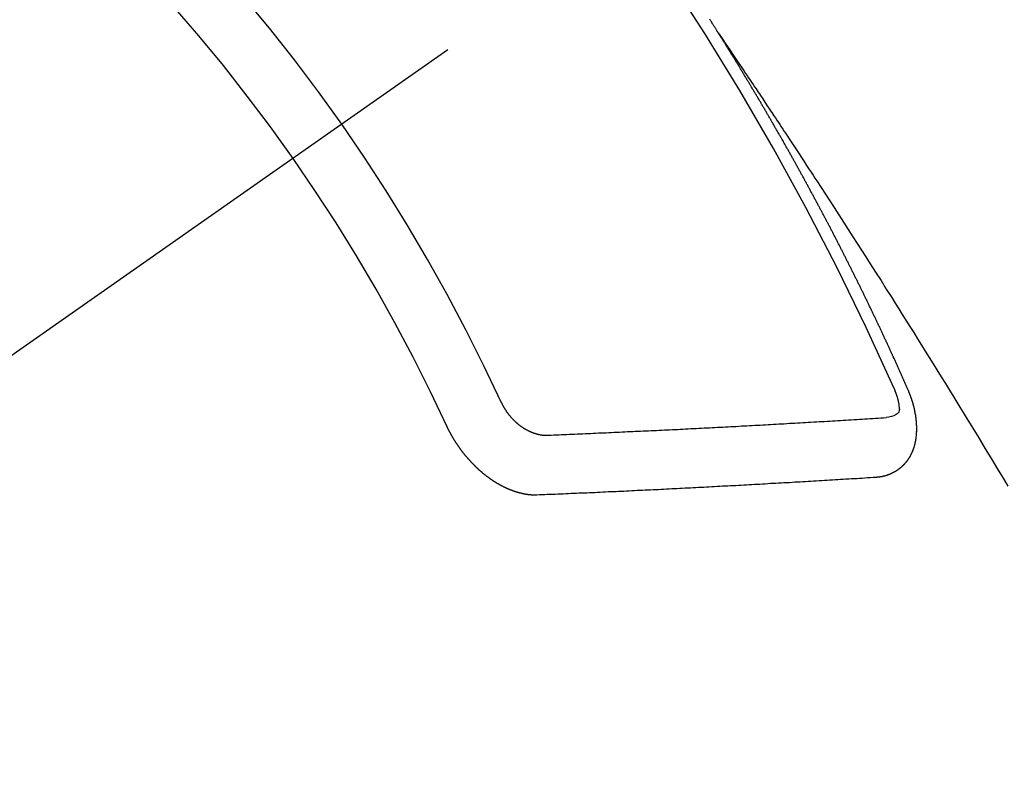
# Model space of a CAD drawing. Extents: x 56059 to 82181, y 210 to 8610.
# Drawn here: x 57816 to 57827, y 6778 to 6786 of the extents above; entities that cross this region are included whole.
import ezdxf

# ---------------------------------------------------------------- set-up
doc = ezdxf.new("R2010")
doc.units = 0
doc.header["$LTSCALE"] = 50
doc.header["$MEASUREMENT"] = 0
doc.linetypes.add('CENTER2', pattern=[1.125, 0.75, -0.125, 0.125, -0.125])
doc.linetypes.add('HIDDEN', pattern=[0.375, 0.25, -0.125])
doc.layers.add('150-機器', color=8, linetype='CONTINUOUS')

msp = doc.modelspace()

# ---------------------------------------------------------------- linework, layer by layer
at = {"layer": '150-機器', "color": 13, "linetype": 'CENTER2'}
msp.add_line((58041.18, 6940.134), (57797.162, 6769.271), dxfattribs=at)
at = {"layer": '150-機器', "color": 13, "linetype": 'HIDDEN'}
for points in [[(57824.093, 6786.172), (57824.089, 6786.178), (57824.085, 6786.184), (57824.082, 6786.189), (57824.078, 6786.195), (57824.074, 6786.201), (57824.071, 6786.207), (57824.068, 6786.212), (57824.064, 6786.218), (57824.061, 6786.224), (57824.057, 6786.229), (57824.053, 6786.235), (57824.05, 6786.241), (57824.047, 6786.246), (57824.043, 6786.251), (57824.039, 6786.258), (57824.036, 6786.263), (57824.032, 6786.268), (57824.029, 6786.275), (57824.025, 6786.28), (57824.021, 6786.285), (57824.018, 6786.292), (57824.014, 6786.297), (57824.011, 6786.302), (57824.007, 6786.308), (57824.003, 6786.314), (57824, 6786.319), (57823.997, 6786.325), (57823.993, 6786.331)], [(57824.089, 6786.178), (57824.132, 6786.114), (57824.176, 6786.049), (57824.219, 6785.985), (57824.262, 6785.921), (57824.292, 6785.877), (57824.321, 6785.833), (57824.35, 6785.789), (57824.38, 6785.745), (57824.397, 6785.72), (57824.414, 6785.695), (57824.431, 6785.669), (57824.448, 6785.644), (57824.465, 6785.619), (57824.482, 6785.594), (57824.499, 6785.569), (57824.516, 6785.544), (57824.528, 6785.525), (57824.541, 6785.507), (57824.554, 6785.488), (57824.566, 6785.469), (57824.592, 6785.431), (57824.617, 6785.393), (57824.642, 6785.355), (57824.668, 6785.317), (57824.68, 6785.298), (57824.693, 6785.279), (57824.705, 6785.26), (57824.718, 6785.241), (57824.735, 6785.216), (57824.752, 6785.191), (57824.768, 6785.166), (57824.785, 6785.141), (57824.801, 6785.115), (57824.818, 6785.09), (57824.835, 6785.064), (57824.851, 6785.039), (57824.889, 6784.982), (57824.927, 6784.925), (57824.964, 6784.869), (57825.002, 6784.812), (57825.031, 6784.768), (57825.06, 6784.723), (57825.088, 6784.679), (57825.117, 6784.635), (57825.139, 6784.602), (57825.16, 6784.57), (57825.182, 6784.537), (57825.203, 6784.505), (57825.252, 6784.43), (57825.301, 6784.355), (57825.35, 6784.28), (57825.398, 6784.204), (57825.451, 6784.122), (57825.505, 6784.039), (57825.558, 6783.956), (57825.611, 6783.874), (57825.66, 6783.798), (57825.709, 6783.721), (57825.758, 6783.645), (57825.807, 6783.569), (57825.868, 6783.473), (57825.929, 6783.378), (57825.989, 6783.282), (57826.05, 6783.186), (57826.09, 6783.122), (57826.13, 6783.059), (57826.17, 6782.995), (57826.21, 6782.931), (57826.255, 6782.861), (57826.299, 6782.79), (57826.343, 6782.72), (57826.387, 6782.65), (57826.43, 6782.58), (57826.474, 6782.509), (57826.518, 6782.439), (57826.562, 6782.368), (57826.609, 6782.292), (57826.657, 6782.215), (57826.704, 6782.138), (57826.751, 6782.061), (57826.787, 6782.004), (57826.822, 6781.946), (57826.858, 6781.889), (57826.893, 6781.831), (57826.936, 6781.76), (57826.979, 6781.69), (57827.022, 6781.619), (57827.065, 6781.549), (57827.108, 6781.478), (57827.151, 6781.407), (57827.193, 6781.337), (57827.236, 6781.266), (57827.279, 6781.196), (57827.321, 6781.125), (57827.364, 6781.054)], [(57826.236, 6782.139), (57826.232, 6782.149), (57826.229, 6782.157), (57826.225, 6782.166), (57826.222, 6782.174), (57826.217, 6782.182), (57826.213, 6782.191), (57826.21, 6782.2), (57826.206, 6782.208), (57826.203, 6782.217), (57826.199, 6782.225), (57826.194, 6782.234), (57826.191, 6782.243), (57826.187, 6782.251), (57826.184, 6782.26), (57826.18, 6782.268), (57826.175, 6782.277), (57826.172, 6782.285), (57826.168, 6782.294), (57826.165, 6782.302), (57826.161, 6782.312), (57826.156, 6782.32), (57826.153, 6782.328), (57826.149, 6782.337), (57826.146, 6782.345), (57826.141, 6782.354), (57826.137, 6782.362), (57826.134, 6782.371), (57826.13, 6782.379), (57826.126, 6782.389), (57826.122, 6782.397), (57826.118, 6782.405), (57826.115, 6782.414), (57826.111, 6782.422), (57826.107, 6782.431), (57826.103, 6782.439), (57826.1, 6782.448), (57826.096, 6782.456), (57826.091, 6782.465), (57826.088, 6782.474), (57826.084, 6782.482), (57826.08, 6782.49), (57826.076, 6782.499), (57826.072, 6782.508), (57826.069, 6782.516), (57826.064, 6782.524), (57826.06, 6782.533), (57826.057, 6782.542), (57826.052, 6782.55), (57826.048, 6782.559), (57826.045, 6782.568), (57826.041, 6782.576), (57826.037, 6782.584), (57826.033, 6782.593), (57826.029, 6782.602), (57826.025, 6782.61), (57826.021, 6782.618), (57826.017, 6782.628), (57826.013, 6782.636), (57826.01, 6782.644), (57826.005, 6782.653), (57826.001, 6782.661), (57825.998, 6782.67), (57825.994, 6782.678), (57825.989, 6782.687), (57825.986, 6782.696), (57825.982, 6782.704), (57825.977, 6782.713), (57825.974, 6782.721), (57825.97, 6782.73), (57825.966, 6782.738), (57825.962, 6782.747), (57825.958, 6782.756), (57825.954, 6782.763), (57825.95, 6782.773), (57825.946, 6782.781), (57825.942, 6782.789), (57825.938, 6782.799), (57825.934, 6782.806), (57825.93, 6782.815), (57825.927, 6782.823), (57825.922, 6782.832), (57825.918, 6782.841), (57825.914, 6782.849), (57825.91, 6782.858), (57825.906, 6782.866), (57825.902, 6782.874), (57825.898, 6782.884), (57825.893, 6782.892), (57825.89, 6782.9), (57825.886, 6782.909), (57825.882, 6782.917), (57825.878, 6782.926), (57825.873, 6782.935), (57825.87, 6782.943), (57825.865, 6782.951), (57825.861, 6782.96), (57825.858, 6782.969), (57825.853, 6782.977), (57825.849, 6782.986), (57825.845, 6782.994), (57825.841, 6783.002), (57825.837, 6783.011), (57825.833, 6783.02), (57825.829, 6783.028), (57825.825, 6783.037), (57825.821, 6783.045), (57825.817, 6783.053), (57825.813, 6783.063), (57825.808, 6783.071), (57825.805, 6783.079), (57825.8, 6783.088), (57825.796, 6783.096), (57825.791, 6783.105), (57825.788, 6783.114), (57825.784, 6783.122), (57825.78, 6783.131), (57825.775, 6783.139), (57825.772, 6783.147), (57825.767, 6783.156), (57825.763, 6783.164), (57825.759, 6783.172), (57825.755, 6783.182), (57825.751, 6783.19), (57825.746, 6783.199), (57825.742, 6783.207), (57825.739, 6783.215), (57825.734, 6783.224), (57825.73, 6783.233), (57825.726, 6783.241), (57825.722, 6783.25), (57825.717, 6783.258), (57825.713, 6783.267), (57825.709, 6783.275), (57825.706, 6783.284), (57825.701, 6783.292), (57825.697, 6783.301), (57825.692, 6783.309), (57825.689, 6783.318), (57825.684, 6783.326), (57825.679, 6783.335), (57825.676, 6783.343), (57825.671, 6783.352), (57825.668, 6783.36), (57825.663, 6783.368), (57825.659, 6783.378), (57825.655, 6783.386), (57825.651, 6783.395), (57825.646, 6783.403), (57825.642, 6783.411), (57825.638, 6783.42), (57825.634, 6783.428), (57825.629, 6783.437), (57825.625, 6783.445), (57825.621, 6783.453), (57825.617, 6783.462), (57825.612, 6783.47), (57825.608, 6783.48), (57825.604, 6783.488), (57825.6, 6783.496), (57825.596, 6783.505), (57825.591, 6783.513), (57825.587, 6783.522), (57825.583, 6783.53), (57825.578, 6783.539), (57825.574, 6783.547), (57825.57, 6783.555), (57825.566, 6783.564), (57825.562, 6783.572), (57825.557, 6783.581), (57825.553, 6783.59), (57825.548, 6783.598), (57825.544, 6783.606), (57825.54, 6783.615), (57825.536, 6783.624), (57825.531, 6783.631), (57825.527, 6783.641), (57825.523, 6783.649), (57825.518, 6783.657), (57825.514, 6783.666), (57825.51, 6783.675), (57825.505, 6783.683), (57825.502, 6783.691), (57825.497, 6783.7), (57825.492, 6783.708), (57825.488, 6783.717), (57825.484, 6783.725), (57825.479, 6783.734), (57825.476, 6783.742), (57825.471, 6783.751), (57825.466, 6783.759), (57825.462, 6783.768), (57825.458, 6783.776), (57825.454, 6783.784), (57825.45, 6783.793), (57825.445, 6783.801), (57825.44, 6783.81), (57825.436, 6783.818), (57825.432, 6783.827), (57825.428, 6783.835), (57825.423, 6783.844), (57825.419, 6783.852), (57825.414, 6783.861), (57825.41, 6783.869), (57825.405, 6783.878), (57825.401, 6783.886), (57825.397, 6783.895), (57825.392, 6783.903), (57825.388, 6783.911), (57825.384, 6783.92), (57825.379, 6783.928), (57825.375, 6783.937), (57825.37, 6783.945), (57825.366, 6783.954), (57825.362, 6783.962), (57825.357, 6783.971), (57825.353, 6783.979), (57825.349, 6783.988), (57825.344, 6783.996), (57825.339, 6784.005), (57825.335, 6784.013), (57825.331, 6784.022), (57825.327, 6784.03), (57825.322, 6784.039), (57825.317, 6784.047), (57825.312, 6784.055), (57825.309, 6784.064), (57825.304, 6784.073), (57825.3, 6784.081), (57825.295, 6784.089), (57825.29, 6784.097), (57825.286, 6784.106), (57825.282, 6784.114), (57825.277, 6784.123), (57825.273, 6784.131), (57825.268, 6784.14), (57825.264, 6784.148), (57825.259, 6784.157), (57825.255, 6784.165), (57825.25, 6784.174), (57825.246, 6784.182), (57825.241, 6784.19), (57825.237, 6784.199), (57825.233, 6784.208), (57825.228, 6784.216), (57825.223, 6784.224), (57825.219, 6784.232), (57825.214, 6784.241), (57825.21, 6784.25), (57825.206, 6784.258), (57825.201, 6784.267), (57825.196, 6784.275), (57825.192, 6784.284), (57825.187, 6784.292), (57825.182, 6784.3), (57825.178, 6784.308), (57825.174, 6784.318), (57825.17, 6784.325), (57825.165, 6784.334), (57825.16, 6784.342), (57825.155, 6784.351), (57825.151, 6784.359), (57825.146, 6784.368), (57825.142, 6784.375), (57825.137, 6784.384), (57825.133, 6784.393), (57825.129, 6784.401), (57825.124, 6784.41), (57825.119, 6784.418), (57825.114, 6784.427), (57825.11, 6784.435), (57825.105, 6784.443), (57825.101, 6784.451), (57825.096, 6784.46), (57825.092, 6784.468), (57825.087, 6784.477), (57825.082, 6784.486), (57825.078, 6784.494), (57825.073, 6784.503), (57825.069, 6784.511), (57825.064, 6784.519), (57825.06, 6784.527), (57825.055, 6784.536), (57825.051, 6784.544), (57825.046, 6784.553), (57825.041, 6784.562), (57825.036, 6784.569), (57825.031, 6784.578), (57825.027, 6784.586), (57825.022, 6784.595), (57825.018, 6784.603), (57825.013, 6784.612), (57825.009, 6784.619), (57825.004, 6784.628), (57824.999, 6784.637), (57824.995, 6784.645), (57824.99, 6784.654), (57824.985, 6784.662), (57824.98, 6784.67), (57824.976, 6784.678), (57824.971, 6784.687), (57824.966, 6784.696), (57824.962, 6784.704), (57824.957, 6784.712), (57824.953, 6784.72), (57824.948, 6784.729), (57824.943, 6784.737), (57824.939, 6784.746), (57824.934, 6784.754), (57824.929, 6784.762), (57824.924, 6784.771), (57824.92, 6784.779), (57824.915, 6784.788), (57824.911, 6784.796), (57824.906, 6784.804), (57824.901, 6784.813), (57824.897, 6784.821), (57824.892, 6784.83), (57824.887, 6784.838), (57824.883, 6784.847), (57824.878, 6784.855), (57824.873, 6784.863), (57824.868, 6784.871), (57824.863, 6784.879), (57824.858, 6784.888), (57824.853, 6784.897), (57824.849, 6784.905), (57824.844, 6784.913), (57824.84, 6784.921), (57824.835, 6784.93), (57824.83, 6784.939), (57824.826, 6784.947), (57824.821, 6784.956), (57824.817, 6784.963), (57824.811, 6784.972), (57824.806, 6784.98), (57824.802, 6784.988), (57824.797, 6784.997), (57824.792, 6785.005), (57824.787, 6785.014), (57824.783, 6785.022), (57824.778, 6785.03), (57824.773, 6785.039), (57824.768, 6785.046), (57824.763, 6785.055), (57824.758, 6785.064), (57824.754, 6785.072), (57824.749, 6785.081), (57824.745, 6785.089), (57824.74, 6785.097), (57824.734, 6785.105), (57824.73, 6785.113), (57824.725, 6785.122), (57824.72, 6785.131), (57824.716, 6785.139), (57824.711, 6785.148), (57824.706, 6785.155), (57824.701, 6785.164), (57824.696, 6785.172), (57824.692, 6785.18), (57824.687, 6785.189), (57824.682, 6785.197), (57824.677, 6785.206), (57824.672, 6785.214), (57824.667, 6785.222), (57824.662, 6785.231), (57824.658, 6785.239), (57824.653, 6785.247), (57824.647, 6785.255), (57824.643, 6785.263), (57824.638, 6785.272), (57824.633, 6785.281), (57824.629, 6785.289), (57824.623, 6785.297), (57824.618, 6785.306), (57824.614, 6785.314), (57824.609, 6785.322), (57824.603, 6785.33), (57824.599, 6785.338), (57824.594, 6785.347), (57824.59, 6785.355), (57824.585, 6785.364), (57824.579, 6785.372), (57824.575, 6785.38), (57824.57, 6785.389), (57824.565, 6785.397), (57824.56, 6785.405), (57824.555, 6785.413), (57824.55, 6785.422), (57824.546, 6785.43), (57824.54, 6785.438), (57824.536, 6785.446), (57824.531, 6785.455), (57824.526, 6785.464), (57824.521, 6785.471), (57824.516, 6785.48), (57824.511, 6785.489), (57824.506, 6785.496), (57824.501, 6785.505), (57824.496, 6785.513), (57824.492, 6785.521), (57824.486, 6785.529), (57824.481, 6785.538), (57824.477, 6785.546), (57824.471, 6785.554), (57824.466, 6785.563), (57824.462, 6785.571), (57824.457, 6785.58), (57824.452, 6785.587), (57824.447, 6785.596), (57824.442, 6785.605), (57824.437, 6785.612), (57824.432, 6785.621), (57824.427, 6785.629), (57824.422, 6785.637), (57824.417, 6785.645), (57824.412, 6785.654), (57824.407, 6785.662), (57824.402, 6785.67), (57824.397, 6785.679), (57824.392, 6785.686), (57824.387, 6785.695), (57824.382, 6785.704), (57824.377, 6785.711), (57824.372, 6785.72), (57824.367, 6785.729), (57824.362, 6785.736), (57824.357, 6785.745), (57824.351, 6785.753), (57824.347, 6785.761), (57824.342, 6785.77), (57824.336, 6785.778), (57824.332, 6785.786), (57824.327, 6785.794), (57824.321, 6785.803), (57824.317, 6785.811), (57824.311, 6785.819), (57824.306, 6785.827), (57824.302, 6785.835), (57824.296, 6785.844), (57824.292, 6785.852), (57824.286, 6785.86), (57824.281, 6785.868), (57824.276, 6785.877), (57824.271, 6785.885), (57824.267, 6785.893), (57824.261, 6785.901), (57824.256, 6785.909), (57824.251, 6785.918), (57824.246, 6785.926), (57824.24, 6785.934), (57824.236, 6785.942), (57824.231, 6785.951), (57824.225, 6785.959), (57824.221, 6785.967), (57824.215, 6785.975), (57824.21, 6785.984), (57824.205, 6785.991), (57824.2, 6786), (57824.194, 6786.008), (57824.19, 6786.016), (57824.184, 6786.024), (57824.179, 6786.033), (57824.174, 6786.041), (57824.169, 6786.049), (57824.165, 6786.058), (57824.159, 6786.065), (57824.154, 6786.074), (57824.149, 6786.082), (57824.144, 6786.091), (57824.139, 6786.098), (57824.134, 6786.107), (57824.128, 6786.115), (57824.124, 6786.123), (57824.118, 6786.131), (57824.113, 6786.14), (57824.108, 6786.148), (57824.103, 6786.156), (57824.097, 6786.164), (57824.093, 6786.172)], [(57825.87, 6781.157), (57825.872, 6781.157), (57825.874, 6781.158), (57825.876, 6781.158), (57825.879, 6781.158), (57825.882, 6781.158), (57825.884, 6781.159), (57825.887, 6781.159), (57825.889, 6781.159), (57825.892, 6781.159), (57825.894, 6781.159), (57825.896, 6781.16), (57825.899, 6781.16), (57825.901, 6781.161), (57825.903, 6781.161), (57825.906, 6781.161), (57825.908, 6781.161), (57825.911, 6781.161), (57825.914, 6781.162), (57825.916, 6781.163), (57825.918, 6781.163), (57825.92, 6781.163), (57825.922, 6781.164), (57825.925, 6781.164), (57825.928, 6781.165), (57825.93, 6781.164), (57825.933, 6781.165), (57825.935, 6781.165), (57825.937, 6781.165), (57825.94, 6781.166), (57825.942, 6781.166), (57825.945, 6781.167), (57825.947, 6781.167), (57825.948, 6781.168), (57825.951, 6781.169), (57825.954, 6781.169), (57825.956, 6781.17), (57825.958, 6781.17), (57825.96, 6781.17), (57825.963, 6781.171), (57825.965, 6781.172), (57825.967, 6781.173), (57825.969, 6781.173), (57825.972, 6781.173), (57825.975, 6781.174), (57825.977, 6781.175), (57825.978, 6781.176), (57825.981, 6781.176), (57825.983, 6781.177), (57825.986, 6781.177), (57825.987, 6781.179), (57825.99, 6781.179), (57825.992, 6781.179), (57825.995, 6781.18), (57825.997, 6781.181), (57825.999, 6781.182), (57826.001, 6781.182), (57826.003, 6781.184), (57826.006, 6781.184), (57826.007, 6781.185), (57826.009, 6781.185), (57826.012, 6781.186), (57826.014, 6781.187), (57826.016, 6781.188), (57826.018, 6781.189), (57826.021, 6781.19), (57826.023, 6781.19), (57826.025, 6781.191), (57826.027, 6781.192), (57826.029, 6781.193), (57826.032, 6781.194), (57826.033, 6781.195), (57826.035, 6781.195), (57826.038, 6781.197), (57826.04, 6781.197), (57826.042, 6781.198), (57826.043, 6781.199), (57826.046, 6781.2), (57826.048, 6781.202), (57826.05, 6781.202), (57826.052, 6781.203), (57826.055, 6781.204), (57826.057, 6781.205), (57826.058, 6781.206), (57826.06, 6781.207), (57826.063, 6781.208), (57826.064, 6781.209), (57826.067, 6781.21), (57826.068, 6781.211), (57826.071, 6781.213), (57826.073, 6781.213), (57826.075, 6781.214), (57826.076, 6781.215), (57826.079, 6781.217), (57826.081, 6781.217), (57826.083, 6781.218), (57826.084, 6781.22), (57826.087, 6781.221), (57826.089, 6781.222), (57826.09, 6781.223), (57826.092, 6781.224), (57826.095, 6781.226), (57826.096, 6781.227), (57826.098, 6781.228), (57826.1, 6781.228), (57826.102, 6781.23), (57826.104, 6781.231), (57826.106, 6781.232), (57826.107, 6781.233), (57826.11, 6781.235), (57826.111, 6781.236), (57826.113, 6781.237), (57826.116, 6781.239), (57826.117, 6781.24), (57826.119, 6781.241), (57826.12, 6781.242), (57826.123, 6781.244), (57826.125, 6781.245), (57826.126, 6781.246), (57826.128, 6781.248), (57826.13, 6781.249), (57826.132, 6781.25), (57826.134, 6781.252), (57826.135, 6781.253), (57826.138, 6781.254), (57826.139, 6781.256), (57826.141, 6781.257), (57826.143, 6781.258), (57826.144, 6781.26), (57826.146, 6781.262), (57826.148, 6781.263), (57826.149, 6781.264), (57826.152, 6781.266), (57826.153, 6781.267), (57826.154, 6781.269), (57826.156, 6781.27), (57826.159, 6781.272), (57826.16, 6781.273), (57826.162, 6781.274), (57826.163, 6781.276), (57826.165, 6781.278), (57826.167, 6781.279), (57826.169, 6781.28), (57826.17, 6781.282), (57826.172, 6781.283), (57826.174, 6781.285), (57826.175, 6781.287), (57826.176, 6781.288), (57826.179, 6781.289), (57826.18, 6781.291), (57826.182, 6781.293), (57826.183, 6781.295), (57826.185, 6781.296), (57826.187, 6781.297), (57826.188, 6781.299), (57826.189, 6781.3), (57826.19, 6781.302), (57826.193, 6781.304), (57826.194, 6781.306), (57826.196, 6781.307), (57826.197, 6781.308), (57826.199, 6781.311), (57826.201, 6781.312), (57826.202, 6781.314), (57826.203, 6781.315), (57826.205, 6781.317), (57826.206, 6781.32), (57826.208, 6781.321), (57826.209, 6781.323), (57826.211, 6781.324), (57826.213, 6781.326), (57826.214, 6781.328), (57826.215, 6781.33), (57826.216, 6781.332), (57826.218, 6781.333), (57826.22, 6781.335), (57826.221, 6781.337), (57826.223, 6781.338), (57826.224, 6781.34), (57826.225, 6781.342), (57826.227, 6781.344), (57826.228, 6781.346), (57826.229, 6781.348), (57826.23, 6781.35), (57826.232, 6781.351), (57826.233, 6781.353), (57826.235, 6781.355), (57826.236, 6781.357), (57826.238, 6781.359), (57826.239, 6781.361), (57826.24, 6781.363), (57826.242, 6781.365), (57826.243, 6781.367), (57826.244, 6781.369), (57826.245, 6781.37), (57826.246, 6781.372), (57826.247, 6781.374), (57826.249, 6781.377), (57826.25, 6781.379), (57826.251, 6781.38), (57826.253, 6781.382), (57826.254, 6781.384), (57826.255, 6781.386), (57826.256, 6781.388), (57826.258, 6781.391), (57826.259, 6781.393), (57826.26, 6781.395), (57826.261, 6781.397), (57826.262, 6781.399), (57826.263, 6781.401), (57826.264, 6781.403), (57826.265, 6781.405), (57826.267, 6781.407), (57826.268, 6781.409), (57826.269, 6781.411), (57826.27, 6781.413), (57826.271, 6781.415), (57826.272, 6781.417), (57826.273, 6781.42), (57826.274, 6781.422), (57826.275, 6781.424), (57826.276, 6781.426), (57826.278, 6781.428), (57826.279, 6781.43), (57826.279, 6781.433), (57826.28, 6781.435), (57826.281, 6781.437), (57826.283, 6781.439), (57826.283, 6781.442), (57826.284, 6781.443), (57826.285, 6781.445), (57826.286, 6781.447), (57826.287, 6781.45), (57826.288, 6781.452), (57826.289, 6781.454), (57826.289, 6781.457), (57826.29, 6781.459), (57826.291, 6781.461), (57826.293, 6781.464), (57826.294, 6781.466), (57826.294, 6781.469), (57826.295, 6781.471), (57826.296, 6781.473), (57826.297, 6781.476), (57826.298, 6781.478), (57826.298, 6781.48), (57826.3, 6781.482), (57826.3, 6781.485), (57826.301, 6781.487), (57826.302, 6781.49), (57826.303, 6781.492), (57826.303, 6781.495), (57826.304, 6781.497), (57826.305, 6781.499), (57826.306, 6781.501), (57826.305, 6781.503), (57826.306, 6781.505), (57826.307, 6781.508), (57826.308, 6781.51), (57826.308, 6781.513), (57826.309, 6781.516), (57826.31, 6781.518), (57826.311, 6781.52), (57826.311, 6781.523), (57826.312, 6781.525), (57826.313, 6781.528), (57826.313, 6781.531), (57826.314, 6781.533), (57826.315, 6781.535), (57826.315, 6781.538), (57826.316, 6781.54), (57826.316, 6781.542), (57826.316, 6781.545), (57826.317, 6781.548), (57826.318, 6781.55), (57826.318, 6781.553), (57826.319, 6781.556), (57826.319, 6781.558), (57826.32, 6781.56), (57826.32, 6781.562), (57826.321, 6781.565), (57826.321, 6781.568), (57826.322, 6781.571), (57826.322, 6781.574), (57826.323, 6781.576), (57826.324, 6781.578), (57826.323, 6781.581), (57826.324, 6781.583), (57826.324, 6781.586), (57826.325, 6781.589), (57826.325, 6781.592), (57826.326, 6781.594), (57826.325, 6781.597), (57826.326, 6781.599), (57826.326, 6781.602), (57826.327, 6781.605), (57826.327, 6781.608), (57826.327, 6781.61), (57826.328, 6781.613), (57826.328, 6781.615), (57826.329, 6781.618), (57826.328, 6781.62), (57826.329, 6781.623), (57826.329, 6781.626), (57826.33, 6781.629), (57826.329, 6781.631), (57826.33, 6781.634), (57826.33, 6781.637), (57826.331, 6781.639), (57826.33, 6781.642), (57826.331, 6781.644), (57826.331, 6781.647), (57826.331, 6781.649), (57826.331, 6781.653), (57826.332, 6781.656), (57826.332, 6781.658), (57826.332, 6781.661), (57826.332, 6781.663), (57826.333, 6781.666), (57826.332, 6781.669), (57826.332, 6781.672), (57826.333, 6781.675), (57826.332, 6781.677), (57826.333, 6781.68), (57826.333, 6781.683), (57826.332, 6781.686), (57826.333, 6781.688), (57826.333, 6781.691), (57826.333, 6781.694), (57826.333, 6781.697), (57826.333, 6781.699), (57826.333, 6781.702), (57826.333, 6781.706), (57826.333, 6781.708), (57826.333, 6781.711), (57826.332, 6781.714), (57826.333, 6781.716), (57826.333, 6781.719), (57826.332, 6781.722), (57826.333, 6781.725), (57826.333, 6781.727), (57826.333, 6781.731), (57826.332, 6781.733), (57826.333, 6781.736), (57826.333, 6781.739), (57826.332, 6781.741), (57826.332, 6781.745), (57826.332, 6781.747), (57826.332, 6781.75), (57826.332, 6781.753), (57826.332, 6781.756), (57826.331, 6781.759), (57826.332, 6781.762), (57826.331, 6781.765), (57826.331, 6781.767), (57826.33, 6781.77), (57826.331, 6781.773), (57826.33, 6781.776), (57826.33, 6781.779), (57826.329, 6781.782), (57826.329, 6781.784), (57826.329, 6781.788), (57826.329, 6781.79), (57826.329, 6781.794), (57826.328, 6781.796), (57826.328, 6781.799), (57826.328, 6781.802), (57826.328, 6781.805), (57826.327, 6781.808), (57826.327, 6781.811), (57826.327, 6781.814), (57826.326, 6781.816), (57826.326, 6781.82), (57826.326, 6781.822), (57826.325, 6781.825), (57826.325, 6781.829), (57826.324, 6781.831), (57826.324, 6781.834), (57826.323, 6781.838), (57826.323, 6781.84), (57826.322, 6781.843), (57826.322, 6781.846), (57826.322, 6781.849), (57826.321, 6781.852), (57826.321, 6781.855), (57826.321, 6781.857), (57826.32, 6781.86), (57826.32, 6781.864), (57826.319, 6781.866), (57826.318, 6781.869), (57826.317, 6781.872), (57826.317, 6781.876), (57826.317, 6781.878), (57826.316, 6781.881), (57826.316, 6781.885), (57826.315, 6781.888), (57826.315, 6781.89), (57826.314, 6781.893), (57826.313, 6781.896), (57826.313, 6781.9), (57826.312, 6781.903), (57826.312, 6781.905), (57826.311, 6781.908), (57826.311, 6781.911), (57826.31, 6781.914), (57826.309, 6781.917), (57826.309, 6781.92), (57826.308, 6781.923), (57826.307, 6781.926), (57826.307, 6781.929), (57826.306, 6781.932), (57826.305, 6781.935), (57826.304, 6781.938), (57826.304, 6781.941), (57826.303, 6781.944), (57826.302, 6781.947), (57826.302, 6781.95), (57826.301, 6781.953), (57826.3, 6781.956), (57826.299, 6781.959), (57826.298, 6781.962), (57826.297, 6781.965), (57826.296, 6781.968), (57826.296, 6781.971), (57826.295, 6781.974), (57826.294, 6781.977), (57826.293, 6781.98), (57826.293, 6781.983), (57826.292, 6781.986), (57826.291, 6781.989), (57826.29, 6781.992), (57826.289, 6781.995), (57826.289, 6781.998), (57826.288, 6782.001), (57826.287, 6782.004), (57826.285, 6782.007), (57826.284, 6782.01), (57826.284, 6782.013), (57826.283, 6782.016), (57826.282, 6782.019), (57826.281, 6782.022), (57826.28, 6782.025), (57826.279, 6782.028), (57826.278, 6782.031), (57826.277, 6782.034), (57826.276, 6782.037), (57826.275, 6782.041), (57826.274, 6782.044), (57826.273, 6782.047), (57826.271, 6782.049), (57826.27, 6782.052), (57826.27, 6782.055), (57826.269, 6782.058), (57826.268, 6782.062), (57826.267, 6782.065), (57826.265, 6782.067), (57826.264, 6782.071), (57826.263, 6782.074), (57826.262, 6782.077), (57826.261, 6782.08), (57826.259, 6782.082), (57826.258, 6782.085), (57826.257, 6782.088), (57826.256, 6782.092), (57826.254, 6782.095), (57826.253, 6782.098), (57826.252, 6782.101), (57826.252, 6782.104), (57826.25, 6782.106), (57826.248, 6782.11), (57826.247, 6782.113), (57826.247, 6782.116), (57826.245, 6782.119), (57826.244, 6782.122), (57826.242, 6782.125), (57826.242, 6782.128), (57826.24, 6782.131), (57826.239, 6782.134), (57826.238, 6782.137), (57826.236, 6782.139)], [(57826.074, 6782.165), (57826.082, 6782.146), (57826.089, 6782.126), (57826.097, 6782.106), (57826.104, 6782.085), (57826.108, 6782.073), (57826.112, 6782.06), (57826.116, 6782.047), (57826.119, 6782.034), (57826.123, 6782.015), (57826.126, 6781.997), (57826.129, 6781.977), (57826.132, 6781.958), (57826.134, 6781.945), (57826.136, 6781.933), (57826.137, 6781.921), (57826.136, 6781.909), (57826.13, 6781.896), (57826.122, 6781.885), (57826.112, 6781.874), (57826.1, 6781.865), (57826.074, 6781.851), (57826.046, 6781.841), (57826.018, 6781.835), (57825.989, 6781.831)], [(57821.633, 6782.005), (57821.635, 6782.002), (57821.637, 6781.998), (57821.638, 6781.995), (57821.64, 6781.992), (57821.642, 6781.988), (57821.644, 6781.985), (57821.645, 6781.982), (57821.646, 6781.978), (57821.648, 6781.974), (57821.65, 6781.972), (57821.652, 6781.968), (57821.654, 6781.965), (57821.655, 6781.961), (57821.658, 6781.958), (57821.659, 6781.955), (57821.661, 6781.951), (57821.663, 6781.948), (57821.665, 6781.944), (57821.667, 6781.941), (57821.669, 6781.939), (57821.671, 6781.935), (57821.672, 6781.932), (57821.675, 6781.928), (57821.677, 6781.925), (57821.679, 6781.922), (57821.682, 6781.918), (57821.683, 6781.916), (57821.685, 6781.912), (57821.687, 6781.909), (57821.689, 6781.906), (57821.692, 6781.902), (57821.694, 6781.899), (57821.696, 6781.896), (57821.698, 6781.893), (57821.7, 6781.89), (57821.702, 6781.887), (57821.705, 6781.884), (57821.707, 6781.88), (57821.71, 6781.878), (57821.712, 6781.874), (57821.715, 6781.871), (57821.716, 6781.869), (57821.719, 6781.865), (57821.721, 6781.862), (57821.724, 6781.859), (57821.726, 6781.856), (57821.729, 6781.853), (57821.732, 6781.85), (57821.734, 6781.848), (57821.736, 6781.844), (57821.739, 6781.842), (57821.741, 6781.838), (57821.744, 6781.835), (57821.747, 6781.833), (57821.749, 6781.829), (57821.751, 6781.827), (57821.754, 6781.824), (57821.757, 6781.821), (57821.759, 6781.818), (57821.762, 6781.815), (57821.765, 6781.812), (57821.767, 6781.81), (57821.77, 6781.808), (57821.772, 6781.804), (57821.776, 6781.802), (57821.779, 6781.799), (57821.78, 6781.796), (57821.783, 6781.794), (57821.787, 6781.791), (57821.79, 6781.788), (57821.791, 6781.786), (57821.795, 6781.783), (57821.798, 6781.781), (57821.801, 6781.778), (57821.803, 6781.776), (57821.806, 6781.773), (57821.809, 6781.77), (57821.812, 6781.767), (57821.814, 6781.765), (57821.817, 6781.763), (57821.82, 6781.76), (57821.823, 6781.758), (57821.826, 6781.755), (57821.829, 6781.753), (57821.832, 6781.751), (57821.835, 6781.748), (57821.838, 6781.747), (57821.841, 6781.744), (57821.844, 6781.742), (57821.847, 6781.74), (57821.85, 6781.737), (57821.853, 6781.735), (57821.857, 6781.733), (57821.86, 6781.73), (57821.862, 6781.728), (57821.866, 6781.726), (57821.869, 6781.724), (57821.872, 6781.722), (57821.875, 6781.72), (57821.878, 6781.718), (57821.881, 6781.716), (57821.885, 6781.714), (57821.887, 6781.712), (57821.891, 6781.71), (57821.894, 6781.708), (57821.897, 6781.706), (57821.9, 6781.704), (57821.903, 6781.702), (57821.906, 6781.701), (57821.91, 6781.698), (57821.912, 6781.697), (57821.916, 6781.694), (57821.92, 6781.693), (57821.922, 6781.691), (57821.926, 6781.69), (57821.93, 6781.688), (57821.932, 6781.686), (57821.935, 6781.685), (57821.939, 6781.683), (57821.943, 6781.681), (57821.945, 6781.679), (57821.949, 6781.678), (57821.952, 6781.677), (57821.955, 6781.675), (57821.959, 6781.674), (57821.962, 6781.673), (57821.964, 6781.671), (57821.968, 6781.669), (57821.972, 6781.667), (57821.975, 6781.666), (57821.978, 6781.665), (57821.982, 6781.664), (57821.985, 6781.662), (57821.988, 6781.661), (57821.991, 6781.66), (57821.995, 6781.659), (57821.998, 6781.658), (57822.001, 6781.657), (57822.005, 6781.655), (57822.008, 6781.654), (57822.011, 6781.653), (57822.014, 6781.652), (57822.018, 6781.651), (57822.021, 6781.65), (57822.025, 6781.649), (57822.028, 6781.648), (57822.031, 6781.647), (57822.034, 6781.646), (57822.037, 6781.645), (57822.041, 6781.644), (57822.044, 6781.644), (57822.048, 6781.643), (57822.051, 6781.641), (57822.054, 6781.641), (57822.058, 6781.64), (57822.061, 6781.64), (57822.064, 6781.638), (57822.067, 6781.638), (57822.07, 6781.638), (57822.074, 6781.637), (57822.076, 6781.636), (57822.08, 6781.636), (57822.083, 6781.635), (57822.086, 6781.634), (57822.09, 6781.635), (57822.093, 6781.634), (57822.096, 6781.633), (57822.1, 6781.633), (57822.102, 6781.632), (57822.106, 6781.632), (57822.109, 6781.632), (57822.111, 6781.631), (57822.115, 6781.631), (57822.118, 6781.631), (57822.121, 6781.631), (57822.124, 6781.631), (57822.128, 6781.631), (57822.131, 6781.63), (57822.133, 6781.63), (57822.136, 6781.631), (57822.139, 6781.63), (57822.143, 6781.63), (57822.146, 6781.63), (57822.149, 6781.631), (57822.151, 6781.63), (57822.155, 6781.63), (57822.157, 6781.631), (57822.161, 6781.631), (57822.164, 6781.631), (57822.167, 6781.631), (57822.17, 6781.632)], [(57822.17, 6781.632), (57822.199, 6781.633), (57822.229, 6781.634), (57822.259, 6781.635), (57822.288, 6781.636), (57822.318, 6781.637), (57822.348, 6781.638), (57822.377, 6781.64), (57822.407, 6781.641), (57822.436, 6781.642), (57822.466, 6781.643), (57822.495, 6781.645), (57822.526, 6781.646), (57822.555, 6781.648), (57822.585, 6781.649), (57822.615, 6781.65), (57822.644, 6781.651), (57822.674, 6781.653), (57822.704, 6781.654), (57822.734, 6781.656), (57822.763, 6781.657), (57822.793, 6781.658), (57822.822, 6781.659), (57822.853, 6781.661), (57822.882, 6781.662), (57822.912, 6781.664), (57822.942, 6781.665), (57822.972, 6781.667), (57823.002, 6781.668), (57823.031, 6781.669), (57823.062, 6781.671), (57823.091, 6781.672), (57823.121, 6781.673), (57823.15, 6781.675), (57823.181, 6781.676), (57823.21, 6781.678), (57823.24, 6781.679), (57823.27, 6781.681), (57823.3, 6781.682), (57823.33, 6781.684), (57823.36, 6781.684), (57823.39, 6781.685), (57823.42, 6781.687), (57823.45, 6781.688), (57823.48, 6781.69), (57823.51, 6781.691), (57823.539, 6781.693), (57823.57, 6781.694), (57823.599, 6781.696), (57823.63, 6781.697), (57823.659, 6781.699), (57823.69, 6781.7), (57823.719, 6781.702), (57823.75, 6781.703), (57823.779, 6781.705), (57823.81, 6781.706), (57823.839, 6781.708), (57823.87, 6781.71), (57823.899, 6781.711), (57823.93, 6781.713), (57823.96, 6781.714), (57823.99, 6781.716), (57824.02, 6781.717), (57824.05, 6781.719), (57824.08, 6781.72), (57824.11, 6781.722), (57824.14, 6781.723), (57824.17, 6781.725), (57824.2, 6781.726), (57824.23, 6781.728), (57824.261, 6781.73), (57824.29, 6781.731), (57824.321, 6781.733), (57824.351, 6781.735), (57824.381, 6781.736), (57824.411, 6781.738), (57824.441, 6781.74), (57824.472, 6781.742), (57824.501, 6781.743), (57824.532, 6781.745), (57824.562, 6781.746), (57824.593, 6781.748), (57824.622, 6781.749), (57824.653, 6781.751), (57824.683, 6781.753), (57824.713, 6781.755), (57824.744, 6781.757), (57824.773, 6781.758), (57824.804, 6781.76), (57824.834, 6781.761), (57824.865, 6781.763), (57824.895, 6781.765), (57824.925, 6781.767), (57824.955, 6781.768), (57824.985, 6781.77), (57825.016, 6781.772), (57825.046, 6781.773), (57825.076, 6781.775), (57825.107, 6781.777), (57825.137, 6781.779), (57825.168, 6781.781), (57825.198, 6781.782), (57825.228, 6781.784), (57825.259, 6781.786), (57825.288, 6781.787), (57825.319, 6781.789), (57825.349, 6781.791), (57825.38, 6781.793), (57825.41, 6781.795), (57825.44, 6781.796), (57825.471, 6781.798), (57825.501, 6781.8), (57825.532, 6781.802), (57825.563, 6781.804), (57825.593, 6781.806), (57825.624, 6781.808), (57825.654, 6781.81), (57825.684, 6781.811), (57825.715, 6781.813), (57825.745, 6781.815), (57825.776, 6781.817), (57825.806, 6781.819), (57825.836, 6781.821), (57825.866, 6781.823), (57825.897, 6781.825), (57825.928, 6781.827), (57825.958, 6781.829), (57825.989, 6781.831)], [(57821.013, 6781.743), (57821.014, 6781.74), (57821.016, 6781.736), (57821.017, 6781.733), (57821.019, 6781.73), (57821.021, 6781.727), (57821.022, 6781.723), (57821.024, 6781.721), (57821.025, 6781.718), (57821.027, 6781.715), (57821.028, 6781.711), (57821.029, 6781.708), (57821.031, 6781.705), (57821.032, 6781.701), (57821.034, 6781.699), (57821.036, 6781.695), (57821.037, 6781.693), (57821.039, 6781.689), (57821.041, 6781.686), (57821.042, 6781.682), (57821.044, 6781.68), (57821.045, 6781.676), (57821.047, 6781.674), (57821.048, 6781.67), (57821.05, 6781.667), (57821.052, 6781.664), (57821.053, 6781.661), (57821.056, 6781.658), (57821.056, 6781.655), (57821.059, 6781.652), (57821.06, 6781.649), (57821.062, 6781.645), (57821.064, 6781.643), (57821.065, 6781.639), (57821.067, 6781.637), (57821.069, 6781.633), (57821.07, 6781.63), (57821.072, 6781.627), (57821.075, 6781.624), (57821.076, 6781.621), (57821.078, 6781.617), (57821.08, 6781.615), (57821.081, 6781.611), (57821.083, 6781.609), (57821.085, 6781.605), (57821.087, 6781.603), (57821.088, 6781.599), (57821.09, 6781.596), (57821.092, 6781.593), (57821.094, 6781.59), (57821.096, 6781.588), (57821.098, 6781.584), (57821.099, 6781.581), (57821.102, 6781.578), (57821.104, 6781.575), (57821.106, 6781.572), (57821.107, 6781.569), (57821.109, 6781.566), (57821.111, 6781.563), (57821.113, 6781.56), (57821.115, 6781.557), (57821.117, 6781.554), (57821.119, 6781.551), (57821.121, 6781.548), (57821.123, 6781.544), (57821.125, 6781.542), (57821.127, 6781.539), (57821.129, 6781.536), (57821.131, 6781.533), (57821.133, 6781.53), (57821.135, 6781.527), (57821.137, 6781.524), (57821.139, 6781.521), (57821.141, 6781.518), (57821.143, 6781.516), (57821.145, 6781.512), (57821.148, 6781.509), (57821.149, 6781.507), (57821.152, 6781.503), (57821.154, 6781.5), (57821.156, 6781.498), (57821.158, 6781.494), (57821.16, 6781.492), (57821.162, 6781.489), (57821.164, 6781.486), (57821.166, 6781.483), (57821.168, 6781.48), (57821.17, 6781.477), (57821.172, 6781.474), (57821.174, 6781.471), (57821.176, 6781.468), (57821.179, 6781.466), (57821.181, 6781.463), (57821.183, 6781.46), (57821.186, 6781.457), (57821.187, 6781.454), (57821.19, 6781.451), (57821.191, 6781.448), (57821.194, 6781.445), (57821.197, 6781.443), (57821.198, 6781.44), (57821.201, 6781.437), (57821.202, 6781.434), (57821.205, 6781.431), (57821.208, 6781.428), (57821.209, 6781.426), (57821.212, 6781.423), (57821.213, 6781.42), (57821.217, 6781.418), (57821.219, 6781.414), (57821.221, 6781.412), (57821.223, 6781.409), (57821.225, 6781.407), (57821.228, 6781.403), (57821.229, 6781.401), (57821.232, 6781.398), (57821.235, 6781.395), (57821.237, 6781.393), (57821.239, 6781.389), (57821.241, 6781.387), (57821.244, 6781.384), (57821.246, 6781.381), (57821.248, 6781.379), (57821.251, 6781.376), (57821.253, 6781.374), (57821.256, 6781.371), (57821.257, 6781.368), (57821.26, 6781.365), (57821.263, 6781.362), (57821.265, 6781.36), (57821.267, 6781.357), (57821.269, 6781.355), (57821.272, 6781.352), (57821.274, 6781.349), (57821.277, 6781.347), (57821.279, 6781.344), (57821.282, 6781.342), (57821.284, 6781.338), (57821.287, 6781.336), (57821.289, 6781.333), (57821.292, 6781.331), (57821.294, 6781.328), (57821.296, 6781.326), (57821.299, 6781.323), (57821.301, 6781.321), (57821.304, 6781.318), (57821.306, 6781.316), (57821.308, 6781.313), (57821.311, 6781.311), (57821.313, 6781.307), (57821.316, 6781.306), (57821.319, 6781.303), (57821.321, 6781.3), (57821.324, 6781.298), (57821.325, 6781.295), (57821.328, 6781.293), (57821.331, 6781.291), (57821.333, 6781.287), (57821.336, 6781.286), (57821.338, 6781.282), (57821.341, 6781.28), (57821.344, 6781.278), (57821.345, 6781.275), (57821.349, 6781.273), (57821.351, 6781.271), (57821.354, 6781.268), (57821.356, 6781.265), (57821.359, 6781.263), (57821.362, 6781.261), (57821.364, 6781.258), (57821.366, 6781.256), (57821.369, 6781.253), (57821.372, 6781.251), (57821.374, 6781.249), (57821.377, 6781.246), (57821.379, 6781.244), (57821.382, 6781.241), (57821.384, 6781.239), (57821.387, 6781.236), (57821.39, 6781.234), (57821.392, 6781.233), (57821.395, 6781.23), (57821.398, 6781.228), (57821.4, 6781.225), (57821.403, 6781.223), (57821.405, 6781.221), (57821.408, 6781.218), (57821.411, 6781.216), (57821.414, 6781.215), (57821.417, 6781.212), (57821.418, 6781.209), (57821.421, 6781.207), (57821.424, 6781.205), (57821.427, 6781.203), (57821.43, 6781.2), (57821.432, 6781.198), (57821.435, 6781.196), (57821.438, 6781.194), (57821.44, 6781.192), (57821.443, 6781.19), (57821.446, 6781.187), (57821.448, 6781.185), (57821.451, 6781.184), (57821.454, 6781.182), (57821.457, 6781.179), (57821.459, 6781.177), (57821.462, 6781.175), (57821.465, 6781.173), (57821.467, 6781.171), (57821.47, 6781.169), (57821.472, 6781.167), (57821.476, 6781.164), (57821.478, 6781.162), (57821.481, 6781.16), (57821.483, 6781.159), (57821.486, 6781.156), (57821.489, 6781.154), (57821.491, 6781.152), (57821.495, 6781.151), (57821.497, 6781.149), (57821.5, 6781.146), (57821.503, 6781.144), (57821.505, 6781.142), (57821.508, 6781.141), (57821.51, 6781.139), (57821.514, 6781.137), (57821.517, 6781.135), (57821.519, 6781.133), (57821.522, 6781.131), (57821.524, 6781.129), (57821.528, 6781.128), (57821.53, 6781.126), (57821.533, 6781.124), (57821.535, 6781.122), (57821.539, 6781.119), (57821.542, 6781.118), (57821.544, 6781.116), (57821.547, 6781.114), (57821.549, 6781.112), (57821.553, 6781.111), (57821.555, 6781.109), (57821.558, 6781.107), (57821.56, 6781.106), (57821.564, 6781.104), (57821.566, 6781.102), (57821.569, 6781.1), (57821.572, 6781.099), (57821.575, 6781.097), (57821.577, 6781.095), (57821.581, 6781.094), (57821.583, 6781.092), (57821.586, 6781.09), (57821.589, 6781.089), (57821.592, 6781.087), (57821.594, 6781.085), (57821.597, 6781.084), (57821.6, 6781.082), (57821.603, 6781.081), (57821.606, 6781.079), (57821.608, 6781.077), (57821.612, 6781.076), (57821.614, 6781.074), (57821.618, 6781.073), (57821.62, 6781.071), (57821.622, 6781.07), (57821.625, 6781.068), (57821.628, 6781.066), (57821.631, 6781.065), (57821.634, 6781.063), (57821.637, 6781.062), (57821.639, 6781.061), (57821.643, 6781.06), (57821.645, 6781.058), (57821.648, 6781.056), (57821.651, 6781.054), (57821.654, 6781.053), (57821.656, 6781.052), (57821.66, 6781.051), (57821.662, 6781.049), (57821.666, 6781.048), (57821.667, 6781.047), (57821.671, 6781.045), (57821.673, 6781.043), (57821.677, 6781.042), (57821.679, 6781.041), (57821.682, 6781.04), (57821.685, 6781.038), (57821.688, 6781.037), (57821.691, 6781.036), (57821.693, 6781.034), (57821.697, 6781.033), (57821.699, 6781.032), (57821.702, 6781.03), (57821.705, 6781.029), (57821.707, 6781.028), (57821.711, 6781.027), (57821.713, 6781.026), (57821.716, 6781.024), (57821.719, 6781.023), (57821.721, 6781.022), (57821.725, 6781.021), (57821.727, 6781.02), (57821.73, 6781.018), (57821.733, 6781.017), (57821.736, 6781.017), (57821.738, 6781.015), (57821.741, 6781.014), (57821.745, 6781.013), (57821.747, 6781.012), (57821.75, 6781.011), (57821.753, 6781.01), (57821.755, 6781.008), (57821.758, 6781.008), (57821.761, 6781.006), (57821.764, 6781.006), (57821.767, 6781.004), (57821.769, 6781.004), (57821.773, 6781.002), (57821.776, 6781.002), (57821.778, 6781.001), (57821.781, 6780.999), (57821.784, 6780.999), (57821.787, 6780.998), (57821.789, 6780.996), (57821.792, 6780.996), (57821.795, 6780.995), (57821.798, 6780.994), (57821.8, 6780.993), (57821.803, 6780.992), (57821.806, 6780.991), (57821.809, 6780.991), (57821.812, 6780.99), (57821.814, 6780.988), (57821.817, 6780.988), (57821.82, 6780.987), (57821.823, 6780.986), (57821.826, 6780.986), (57821.829, 6780.985), (57821.831, 6780.983), (57821.834, 6780.983), (57821.837, 6780.982), (57821.839, 6780.982), (57821.842, 6780.981), (57821.846, 6780.98), (57821.848, 6780.98), (57821.85, 6780.979), (57821.853, 6780.978), (57821.856, 6780.978), (57821.859, 6780.977), (57821.862, 6780.976), (57821.865, 6780.975), (57821.868, 6780.975), (57821.87, 6780.974), (57821.873, 6780.974), (57821.875, 6780.973), (57821.878, 6780.972), (57821.881, 6780.972), (57821.883, 6780.971), (57821.886, 6780.971), (57821.889, 6780.97), (57821.892, 6780.97), (57821.894, 6780.969), (57821.897, 6780.969), (57821.9, 6780.968), (57821.903, 6780.968), (57821.906, 6780.967), (57821.908, 6780.967), (57821.911, 6780.966), (57821.914, 6780.966), (57821.917, 6780.965), (57821.919, 6780.965), (57821.922, 6780.964), (57821.925, 6780.964), (57821.928, 6780.963), (57821.93, 6780.962), (57821.932, 6780.963), (57821.935, 6780.962), (57821.938, 6780.962), (57821.941, 6780.962), (57821.944, 6780.961), (57821.947, 6780.961), (57821.949, 6780.961), (57821.952, 6780.961), (57821.954, 6780.96), (57821.957, 6780.96), (57821.959, 6780.96), (57821.962, 6780.96), (57821.965, 6780.959), (57821.968, 6780.959), (57821.97, 6780.959), (57821.973, 6780.958), (57821.976, 6780.958), (57821.978, 6780.958), (57821.981, 6780.958), (57821.983, 6780.958), (57821.985, 6780.958), (57821.988, 6780.957), (57821.991, 6780.958), (57821.994, 6780.957), (57821.996, 6780.958), (57821.999, 6780.957), (57822.001, 6780.958), (57822.004, 6780.957), (57822.006, 6780.957), (57822.009, 6780.957), (57822.011, 6780.957), (57822.014, 6780.957), (57822.017, 6780.958), (57822.02, 6780.957), (57822.022, 6780.958), (57822.025, 6780.957), (57822.027, 6780.957), (57822.03, 6780.957), (57822.032, 6780.957), (57822.035, 6780.957), (57822.038, 6780.958)], [(57822.038, 6780.958), (57822.067, 6780.959), (57822.097, 6780.96), (57822.127, 6780.961), (57822.156, 6780.963), (57822.186, 6780.963), (57822.216, 6780.964), (57822.246, 6780.966), (57822.276, 6780.967), (57822.305, 6780.968), (57822.335, 6780.97), (57822.365, 6780.971), (57822.395, 6780.973), (57822.424, 6780.974), (57822.454, 6780.975), (57822.484, 6780.976), (57822.513, 6780.978), (57822.544, 6780.979), (57822.574, 6780.98), (57822.603, 6780.981), (57822.634, 6780.983), (57822.663, 6780.984), (57822.693, 6780.985), (57822.723, 6780.987), (57822.753, 6780.988), (57822.782, 6780.99), (57822.813, 6780.991), (57822.842, 6780.993), (57822.872, 6780.994), (57822.902, 6780.996), (57822.933, 6780.996), (57822.962, 6780.997), (57822.993, 6780.999), (57823.022, 6781), (57823.052, 6781.002), (57823.082, 6781.003), (57823.112, 6781.005), (57823.142, 6781.006), (57823.172, 6781.008), (57823.202, 6781.009), (57823.232, 6781.011), (57823.262, 6781.012), (57823.292, 6781.014), (57823.323, 6781.015), (57823.352, 6781.016), (57823.382, 6781.018), (57823.412, 6781.019), (57823.442, 6781.021), (57823.472, 6781.022), (57823.502, 6781.024), (57823.532, 6781.025), (57823.562, 6781.027), (57823.593, 6781.029), (57823.622, 6781.03), (57823.653, 6781.032), (57823.682, 6781.033), (57823.713, 6781.035), (57823.743, 6781.036), (57823.773, 6781.037), (57823.804, 6781.039), (57823.834, 6781.04), (57823.864, 6781.042), (57823.894, 6781.044), (57823.924, 6781.045), (57823.954, 6781.047), (57823.984, 6781.048), (57824.015, 6781.05), (57824.044, 6781.051), (57824.075, 6781.053), (57824.105, 6781.055), (57824.136, 6781.057), (57824.165, 6781.058), (57824.196, 6781.06), (57824.226, 6781.062), (57824.256, 6781.063), (57824.286, 6781.064), (57824.317, 6781.066), (57824.347, 6781.067), (57824.378, 6781.069), (57824.408, 6781.071), (57824.438, 6781.073), (57824.468, 6781.074), (57824.498, 6781.076), (57824.529, 6781.078), (57824.559, 6781.079), (57824.59, 6781.081), (57824.62, 6781.083), (57824.65, 6781.085), (57824.681, 6781.087), (57824.71, 6781.088), (57824.741, 6781.09), (57824.771, 6781.092), (57824.802, 6781.093), (57824.832, 6781.095), (57824.863, 6781.096), (57824.893, 6781.098), (57824.924, 6781.1), (57824.954, 6781.102), (57824.985, 6781.103), (57825.015, 6781.105), (57825.045, 6781.107), (57825.076, 6781.109), (57825.106, 6781.111), (57825.136, 6781.112), (57825.167, 6781.114), (57825.197, 6781.116), (57825.228, 6781.118), (57825.258, 6781.12), (57825.289, 6781.122), (57825.32, 6781.124), (57825.35, 6781.126), (57825.38, 6781.127), (57825.411, 6781.129), (57825.441, 6781.131), (57825.472, 6781.133), (57825.502, 6781.135), (57825.533, 6781.137), (57825.564, 6781.139), (57825.595, 6781.14), (57825.625, 6781.141), (57825.655, 6781.143), (57825.686, 6781.145), (57825.717, 6781.147), (57825.747, 6781.149), (57825.778, 6781.151), (57825.808, 6781.153), (57825.839, 6781.155), (57825.87, 6781.157)]]:
    msp.add_lwpolyline(points, dxfattribs=at)
for centre, radius, start, end in [((57797.467, 6769.485), 31.291, 23.8896, 46.1105), ((57803.329, 6773.589), 20.146, 24.6923, 45.3078), ((57803.329, 6773.589), 19.474, 24.6923, 45.3078)]:
    msp.add_arc(centre, radius, start, end, dxfattribs=at)

doc.saveas('drawing.dxf')
